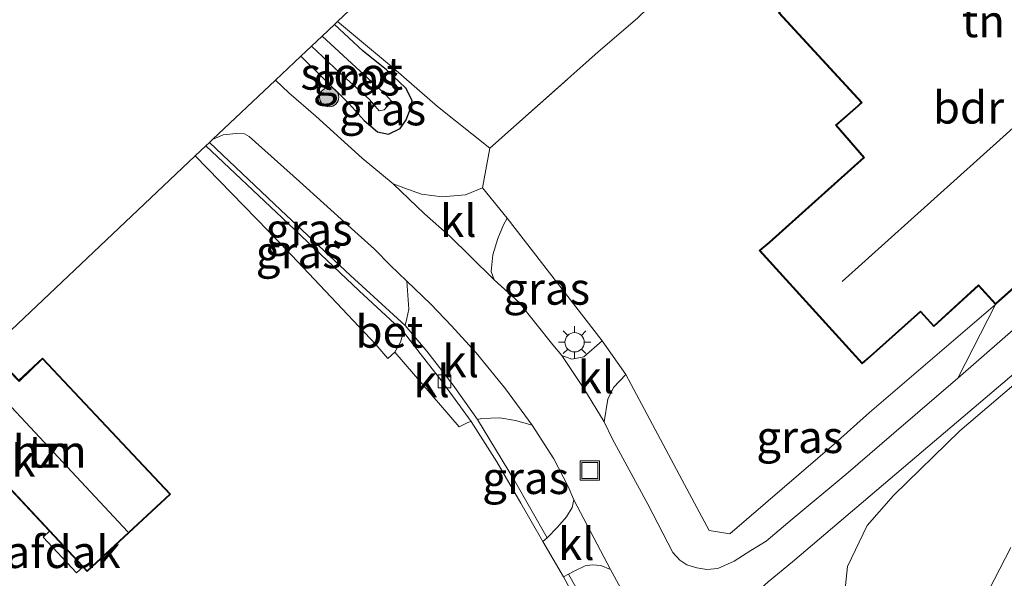
# Model space of a CAD drawing. Units: metres. Extents: x 199995 to 210008, y 499999 to 506253.
# Drawn here: x 200411 to 200487, y 501775 to 501818 of the extents above; entities that cross this region are included whole.
import ezdxf
from ezdxf.enums import TextEntityAlignment as Align

# ---------------------------------------------------------------- set-up
doc = ezdxf.new("R2010")
doc.units = ezdxf.units.M
doc.linetypes.add('IE-TERREINAFSCHEIDING', pattern=[10, 8, -2])
doc.layers.get('0').update_dxf_attribs({"lineweight": 25})
for name, color, linetype, lineweight in [('B-ME-GR-BOMENSTRUIKEN-GV-B6', 93, 'Continuous', 18), ('B-ME-GR-BOOM-S-B1', 93, 'Continuous', 18), ('B-ME-GW-INSTEEKWATERGANG-L-B1', 10, 'Continuous', 25), ('B-ME-IE-GRASLAND-GV-B6', 93, 'Continuous', 18), ('B-ME-IE-GRONDWERKLIJN-GROND_INGERICHT-GV-B6', 253, 'Continuous', 18), ('B-ME-IE-INRICHTINGSELEMENT-S-B1', 253, 'Continuous', 18), ('B-ME-IE-MEUBILAIR_WEGMEUBILAIR-LICHTMAST-S-B1', 8, 'Continuous', 18), ('B-ME-IE-TERREINAFSCHEIDING-DOORGANG-L-B1', 8, 'IE-TERREINAFSCHEIDING-KUNSTMATIG-OPEN', 18), ('B-ME-IE-TERREINAFSCHEIDING-HAAG-L-B1', 10, 'Continuous', 25), ('B-ME-IE-TERREINAFSCHEIDING-RASTERHEKWERK-L-B1', 8, 'IE-TERREINAFSCHEIDING', 18), ('B-ME-KG-KADASTRAAL-DAKRAND-L-B1', 13, 'Continuous', 18), ('B-ME-KG-KADASTRAAL-NOKLIJN-L-B1', 13, 'Continuous', 18), ('B-ME-KG-KADASTRAAL-OPNAMEDTMGRENS-L-B1', 10, 'Continuous', 25), ('B-ME-OG-BEBOUWING-GV-B6', 173, 'Continuous', 18), ('B-ME-OG-WATER-GV-B6', 153, 'Continuous', 18), ('B-ME-VH-VERH_SOORT-BETON-OVERIG-GV-B6', 8, 'IE-TERREINAFSCHEIDING-NATUURLIJK-HOUTWAL', 18), ('B-ME-VH-VERH_SOORT-BITUMEN-GV-B6', 8, 'IE-TERREINAFSCHEIDING-NATUURLIJK-HOUTWAL', 18), ('B-ME-VH-VERH_SOORT-KLINKERS-GV-B6', 8, 'IE-TERREINAFSCHEIDING-NATUURLIJK-HOUTWAL', 18), ('B-ME-VV-KOLK-S-B1', 8, 'Continuous', 18)]:
    doc.layers.add(name, color=color, linetype=linetype, lineweight=lineweight)
doc.styles.add('NLCS-ISO', font='NLCS-ISO.TTF')
doc.linetypes.add('IE-TERREINAFSCHEIDING-KUNSTMATIG-OPEN', pattern='A,7,-1.5,[67,NLCS.SHX,S=0.75,R=0,X=0,Y=0],-1.5', length=10)
doc.linetypes.add('IE-TERREINAFSCHEIDING-NATUURLIJK-HOUTWAL', pattern='A,7,-1.5,[67,NLCS.SHX,S=0.75,R=45,X=0,Y=0],-1.5,7,-1.5,[70,NLCS.SHX,S=0.75,R=0,X=0,Y=0],-1.5', length=20)

# ---------------------------------------------------------------- blocks, each defined once
blk = doc.blocks.new('put')
for p, q in [((0.75, 0.75), (-0.75, 0.75)), ((-0.75, 0.75), (-0.75, -0.75)), ((0.75, -0.75), (0.75, 0.75)), ((-0.75, -0.75), (0.75, -0.75))]:
    blk.add_line(p, q)
blk.add_lwpolyline([(-0.625, 0.625), (0.625, 0.625), (0.625, -0.625), (-0.625, -0.625)], close=True)
blk = doc.blocks.new('boom')
blk.add_hatch(color=256).paths.add_polyline_path([(-0.75, 0, 1), (0.75, 0, 1)])
blk.add_circle((0, 0), 0.75)
blk = doc.blocks.new('kolk')
blk.add_lwpolyline([(-0.5, -0.5), (0.5, -0.5), (0.5, 0.5), (-0.5, 0.5)], close=True)
blk = doc.blocks.new('lantaarnpaal')
for p, q in [((-0.884, 0.884), (-0.53, 0.53)), ((0, 0.75), (0, 1.25)), ((0.53, 0.53), (0.884, 0.884)), ((-0.75, 0), (-1.25, 0)), ((0.75, 0), (1.25, 0)), ((-0.53, -0.53), (-0.884, -0.884)), ((0, -0.75), (0, -1.25)), ((0.53, -0.53), (0.884, -0.884))]:
    blk.add_line(p, q)
blk.add_circle((0, 0), 0.75)

msp = doc.modelspace()

# ---------------------------------------------------------------- linework, layer by layer
at = {"layer": 'B-ME-GR-BOMENSTRUIKEN-GV-B6'}
for points in [[(200483.638, 501790.181, 1.28), (200486.562, 501795.927, 1.43), (200505.738, 501812.997, 1.43)], [(200489.561, 501747.554, 5.775), (200483.515, 501742.426, 1.236), (200482.317, 501744.043, 1.233), (200479.393, 501748.719, 1.097), (200477.32, 501754.029, 1.079), (200475.9, 501758.457, 1.172), (200474.762, 501765.027, 1.172), (200474.488, 501770.098, 1.172), (200475.062, 501775.557, 1.172), (200476.602, 501778.736, 1.172), (200478.642, 501781.059, 1.172), (200483.798, 501786.089, 1.172), (200493.593, 501794.444, 1.37)], [(200488.738, 501794.634, 1.319), (200483.638, 501790.181, 1.28)], [(200487.775, 501777.036, 5.066), (200485.613, 501772.857, 5.108), (200484.82, 501765.669, 5.138)]]:
    msp.add_polyline3d(points, dxfattribs=at)
at = {"layer": 'B-ME-GW-INSTEEKWATERGANG-L-B1'}
msp.add_polyline3d([(200432.566, 501815.219, 0.947), (200436.317, 501811.524, 0.956), (200437.499, 501810.21, 1.012), (200438.527, 501809.343, 1.061), (200439.394, 501809.153, 1.049), (200440.304, 501809.601, 1.049), (200440.764, 501810.275, 1.049), (200441.098, 501811.164, 1.049), (200441.22, 501811.762, 1.049), (200440.737, 501812.739, 1.016), (200439.229, 501814.17, 0.98), (200437.428, 501815.608, 0.98), (200435.188, 501817.681, 0.902)], dxfattribs=at)
at = {"layer": 'B-ME-IE-GRASLAND-GV-B6'}
for points in [[(200435.426, 501817.905, 0.902), (200439.766, 501814.3, 0.968), (200443.198, 501811.305, 1.142), (200447.274, 501808.073, 1.238), (200446.688, 501804.976, 1.241), (200445.377, 501804.437, 1.241), (200443.55, 501804.281, 1.232), (200441.941, 501804.493, 1.229), (200440.588, 501804.982, 1.25), (200439.738, 501805.289, 1.244), (200437.339, 501807.284, 1.199), (200433.746, 501810.547, 1.199), (200431.641, 501812.38, 1.238), (200430.592, 501813.355, 1.175), (200432.566, 501815.219, 0.947), (200436.317, 501811.524, 0.956), (200437.499, 501810.21, 1.012), (200438.527, 501809.343, 1.061), (200439.394, 501809.153, 1.049), (200440.304, 501809.601, 1.049), (200440.764, 501810.275, 1.049), (200441.098, 501811.164, 1.049), (200441.22, 501811.762, 1.049), (200440.737, 501812.739, 1.016), (200439.229, 501814.17, 0.98), (200437.428, 501815.608, 0.98), (200435.188, 501817.681, 0.902), (200435.426, 501817.905, 0.902)], [(200435.188, 501817.681, 0.902), (200437.428, 501815.608, 0.98), (200439.229, 501814.17, 0.98), (200440.737, 501812.739, 1.016), (200441.22, 501811.762, 1.049), (200441.098, 501811.164, 1.049), (200440.764, 501810.275, 1.049), (200440.304, 501809.601, 1.049), (200439.394, 501809.153, 1.049), (200438.527, 501809.343, 1.061), (200437.499, 501810.21, 1.012), (200436.317, 501811.524, 0.956), (200432.566, 501815.219, 0.947), (200433.393, 501815.999, -0.058), (200435.612, 501813.934, -0.058), (200437.917, 501811.85, -0.058), (200438.661, 501810.978, -0.058), (200439.041, 501811.047, -0.058), (200439.317, 501811.323, -0.058), (200439.627, 501811.713, -0.058), (200439.16, 501812.246, -0.058), (200434.229, 501816.775, -0.058), (200435.188, 501817.681, 0.902)], [(200425.706, 501808.741, 1.018), (200426.526, 501809.113, 1.088), (200427.536, 501809.217, 1.034), (200428.2, 501809.187, 1.028), (200428.545, 501808.981, 1.052), (200432.476, 501805.475, 1.067), (200436.254, 501802.067, 1.154), (200438.291, 501800.208, 1.091), (200439.518, 501798.981, 1.244), (200440.809, 501797.727, 1.166), (200440.961, 501795.562, 1.16), (200440.819, 501794.822, 1.18), (200440.676, 501794.289, 1.192), (200436.435, 501798.165, 1.076), (200431.008, 501803.254, 1.041), (200425.462, 501808.511, 1.046), (200425.706, 501808.741, 1.018)], [(200425.178, 501808.243, 1.079), (200431.108, 501802.659, 1.069), (200437.118, 501796.981, 1.148), (200440.54, 501793.782, 1.203), (200440.325, 501792.976, 1.221), (200439.879, 501792.211, 1.203), (200439.338, 501791.725, 1.188), (200438.413, 501792.818, 1.107), (200430.982, 501800.649, 1.094), (200424.354, 501807.464, 1.174), (200425.178, 501808.243, 1.079)], [(200452.868, 501791.955, 1.355), (200452.17, 501792.792, 1.331), (200449.509, 501796.099, 1.166), (200447.588, 501797.841, 1.268), (200447.374, 501798.477, 1.268), (200447.487, 501799.768, 1.274), (200447.895, 501801.053, 1.271), (200448.333, 501802.101, 1.271), (200448.622, 501802.637, 1.271), (200455.983, 501793.096, 1.223), (200454.57, 501791.846, 1.19), (200453.632, 501791.665, 1.343), (200452.868, 501791.955, 1.355)], [(200483.638, 501790.181, 1.28), (200478.678, 501785.911, 1.199), (200474.944, 501782.703, 1.199), (200470.765, 501779.231, 1.178), (200468.737, 501777.523, 1.199), (200467.552, 501776.802, 1.202), (200466.255, 501775.963, 1.178), (200464.977, 501775.395, 1.121), (200464.125, 501775.312, 1.169), (200463.357, 501775.445, 1.202), (200462.577, 501775.682, 1.256), (200462.046, 501776.035, 1.277), (200461.489, 501776.632, 1.286), (200459.555, 501780.404, 1.268), (200456.8, 501785.441, 1.259), (200456.149, 501786.789, 1.208), (200456.436, 501788.551, 1.184), (200456.882, 501789.462, 1.184), (200457.837, 501790.475, 1.223), (200462.385, 501781.927, 1.214), (200464.305, 501778.348, 1.214), (200465.923, 501778.099, 1.214), (200474.054, 501785.085, 1.214), (200476.781, 501787.519, 1.22), (200486.562, 501795.927, 1.43), (200483.638, 501790.181, 1.28)], [(200468.901, 501774.344, 1.118), (200470.804, 501775.9, 1.043), (200480.452, 501784.116, 1.082), (200493.48, 501795.182, 1.418)], [(200493.593, 501794.444, 1.37), (200483.798, 501786.089, 1.172), (200478.642, 501781.059, 1.172), (200476.602, 501778.736, 1.172), (200475.062, 501775.557, 1.172), (200474.488, 501770.098, 1.172)], [(200451.727, 501777.772, 1.142), (200449.174, 501782.246, 1.113), (200446.311, 501786.964, 1.182), (200446.629, 501787.052, 1.178), (200448.048, 501787.097, 1.191), (200449.271, 501786.893, 1.198), (200450.549, 501786.547, 1.223), (200452.251, 501783.926, 1.196), (200453.357, 501781.779, 1.364), (200453.784, 501780.727, 1.289), (200453.673, 501780.144, 1.226), (200453.219, 501779.409, 1.207), (200452.518, 501778.596, 1.183), (200451.727, 501777.772, 1.142)], [(200484.82, 501765.669, 5.138), (200485.613, 501772.857, 5.108), (200487.775, 501777.036, 5.066)], [(200453.382, 501774.96, 1.2), (200453.81, 501775.181, 1.211), (200454.663, 501775.588, 1.235), (200455.213, 501775.675, 1.257), (200455.899, 501775.629, 1.276), (200456.65, 501775.314, 1.226), (200457.9, 501773.024, 1.22), (200459.53, 501769.871, 1.22), (200461.269, 501766.426, 1.226), (200464.862, 501759.379, 1.347), (200464.768, 501758.847, 1.373), (200463.235, 501757.82, 1.37), (200460.624, 501762.211, 1.276), (200456.788, 501768.865, 1.165), (200453.382, 501774.96, 1.2)]]:
    msp.add_polyline3d(points, dxfattribs=at)
at = {"layer": 'B-ME-IE-GRONDWERKLIJN-GROND_INGERICHT-GV-B6'}
for points in [[(200435.426, 501817.905, 0.902), (200451.829, 501833.4, 1.148), (200455.244, 501829.619, 1.04), (200462.72, 501822.031, 1.367), (200458.767, 501818.208, 1.349), (200455.649, 501815.526, 1.349), (200447.274, 501808.073, 1.238), (200443.198, 501811.305, 1.142), (200439.766, 501814.3, 0.968), (200435.426, 501817.905, 0.902)], [(200469.706, 501818.59, 1.43), (200476.139, 501811.616, 1.43), (200475.866, 501811.368, 1.43), (200474.147, 501809.852, 1.43), (200476.323, 501807.349, 1.43), (200468.987, 501800.773, 1.43), (200468.196, 501800.108, 1.43), (200476.204, 501791.308, 1.43), (200476.865, 501791.874, 1.43), (200480.737, 501795.34, 1.43), (200481.776, 501794.196, 1.43), (200485.254, 501797.372, 1.43), (200486.562, 501795.927, 1.43), (200476.781, 501787.519, 1.22), (200474.054, 501785.085, 1.214), (200465.923, 501778.099, 1.214), (200464.305, 501778.348, 1.214), (200462.385, 501781.927, 1.214), (200457.837, 501790.475, 1.223), (200455.983, 501793.096, 1.223), (200448.622, 501802.637, 1.271), (200446.688, 501804.976, 1.241), (200447.274, 501808.073, 1.238), (200455.649, 501815.526, 1.349), (200458.767, 501818.208, 1.349)], [(200408.543, 501792.531, 1.37), (200424.354, 501807.464, 1.174), (200430.982, 501800.649, 1.094), (200438.413, 501792.818, 1.107), (200439.338, 501791.725, 1.188), (200439.879, 501792.211, 1.203), (200444.888, 501786.414, 1.196), (200445.564, 501786.755, 1.191), (200445.819, 501786.826, 1.188), (200447.808, 501783.679, 1.086), (200449.681, 501780.463, 1.063), (200451.379, 501777.482, 1.131), (200452.983, 501774.753, 1.19), (200457.211, 501766.915, 1.212)], [(200415.954, 501775.148, 1.41), (200422.449, 501781.163, 1.41), (200412.498, 501791.752, 1.41), (200410.637, 501790.046, 1.41), (200408.208, 501792.582, 1.41), (200403.68, 501788.279, 1.41), (200415.954, 501775.148, 1.41)]]:
    msp.add_polyline3d(points, dxfattribs=at)
at = {"layer": 'B-ME-IE-TERREINAFSCHEIDING-DOORGANG-L-B1'}
msp.add_line((200458.767, 501818.208, 1.349), (200455.649, 501815.526, 1.349), dxfattribs=at)
at = {"layer": 'B-ME-IE-TERREINAFSCHEIDING-HAAG-L-B1'}
msp.add_polyline3d([(200438.413, 501792.818, 1.107), (200430.982, 501800.649, 1.094), (200424.354, 501807.464, 1.174)], dxfattribs=at)
at = {"layer": 'B-ME-IE-TERREINAFSCHEIDING-RASTERHEKWERK-L-B1'}
msp.add_polyline3d([(200435.426, 501817.905, 0.902), (200439.766, 501814.3, 0.968), (200443.198, 501811.305, 1.142), (200447.274, 501808.073, 1.238), (200455.649, 501815.526, 1.349)], dxfattribs=at)
at = {"layer": 'B-ME-KG-KADASTRAAL-DAKRAND-L-B1'}
for points in [[(200477.318, 501822.43, 3.931), (200488.131, 501832.344, 3.569), (200493.145, 501826.842, 4.02), (200505.667, 501813.001, 3.781), (200486.563, 501795.995, 3.806), (200485.255, 501797.441, 5.417), (200481.777, 501794.264, 5.417), (200480.738, 501795.408, 6.707), (200476.832, 501791.912, 6.825), (200476.209, 501791.377, 8.224), (200468.268, 501800.103, 8.223), (200469.02, 501800.735, 7.171), (200476.39, 501807.342, 7.015), (200474.214, 501809.845, 3.943), (200475.9, 501811.331, 3.934), (200476.208, 501811.614, 4.782), (200469.777, 501818.586, 3.795), (200475.841, 501824.039, 3.776), (200477.318, 501822.43, 3.931)], [(200415.956, 501775.219, 6.715), (200403.75, 501788.277, 6.823), (200408.206, 501792.511, 6.851), (200410.445, 501790.167, 6.744), (200410.675, 501789.934, 8.254), (200412.496, 501791.681, 6.849), (200422.378, 501781.166, 6.777), (200415.956, 501775.219, 6.715)]]:
    msp.add_polyline3d(points, dxfattribs=at)
at = {"layer": 'B-ME-KG-KADASTRAAL-NOKLIJN-L-B1'}
for p, q in [((200497.023, 501817.836, 11.714), (200474.665, 501797.715, 11.714)), ((200409.345, 501788.715, 9.362), (200419.13, 501778.234, 9.362))]:
    msp.add_line(p, q, dxfattribs=at)
at = {"layer": 'B-ME-KG-KADASTRAAL-OPNAMEDTMGRENS-L-B1'}
msp.add_polyline3d([(200523.295, 501858.495, 1.237), (200503.207, 501881.937, 1.085), (200495.605, 501874.755, 1.145), (200481.329, 501861.268, 1.073), (200466.712, 501847.46, 0.989), (200451.829, 501833.4, 1.148), (200435.426, 501817.905, 0.902), (200435.188, 501817.681, 0.902), (200434.229, 501816.775, -0.058), (200433.393, 501815.999, -0.058), (200432.566, 501815.219, 0.947), (200430.592, 501813.355, 1.175), (200425.706, 501808.741, 1.018), (200425.462, 501808.511, 1.046), (200425.178, 501808.243, 1.079), (200424.354, 501807.464, 1.174), (200408.543, 501792.531, 1.37), (200408.267, 501792.816, 1.37), (200403.485, 501788.29, 1.37), (200404.031, 501787.719, 1.37), (200391.624, 501776.412, 1.469), (200384.135, 501770.173, 1.519), (200358.13, 501745.097, 1.607)], dxfattribs=at)
at = {"layer": 'B-ME-OG-BEBOUWING-GV-B6'}
for points in [[(200505.738, 501812.997, 1.43), (200486.562, 501795.927, 1.43), (200485.254, 501797.372, 1.43), (200481.776, 501794.196, 1.43), (200480.737, 501795.34, 1.43), (200476.865, 501791.874, 1.43), (200476.204, 501791.308, 1.43), (200468.196, 501800.108, 1.43), (200468.987, 501800.773, 1.43), (200476.323, 501807.349, 1.43), (200474.147, 501809.852, 1.43), (200475.866, 501811.368, 1.43), (200476.139, 501811.616, 1.43), (200469.706, 501818.59, 1.43), (200475.844, 501824.109, 1.43), (200477.321, 501822.501, 1.43), (200488.134, 501832.415, 1.43), (200493.182, 501826.875, 1.43), (200505.738, 501812.997, 1.43)], [(200415.954, 501775.148, 1.41), (200403.68, 501788.279, 1.41), (200408.208, 501792.582, 1.41), (200410.637, 501790.046, 1.41), (200412.498, 501791.752, 1.41), (200422.449, 501781.163, 1.41), (200415.954, 501775.148, 1.41)], [(200415.14, 501775.069, 4.26), (200412.548, 501777.83, 4.257), (200413.045, 501778.29, 4.259), (200415.638, 501775.529, 4.263), (200415.14, 501775.069, 4.26)]]:
    msp.add_polyline3d(points, dxfattribs=at)
at = {"layer": 'B-ME-OG-WATER-GV-B6'}
msp.add_polyline3d([(200434.229, 501816.775, -0.058), (200439.16, 501812.246, -0.058), (200439.627, 501811.713, -0.058), (200439.317, 501811.323, -0.058), (200439.041, 501811.047, -0.058), (200438.661, 501810.978, -0.058), (200437.917, 501811.85, -0.058), (200435.612, 501813.934, -0.058), (200433.393, 501815.999, -0.058), (200434.229, 501816.775, -0.058)], dxfattribs=at)
at = {"layer": 'B-ME-VH-VERH_SOORT-BETON-OVERIG-GV-B6'}
for points in [[(200445.819, 501786.826, 1.188), (200443.535, 501789.968, 1.172), (200441.849, 501792.11, 1.17), (200440.54, 501793.782, 1.203), (200437.118, 501796.981, 1.148), (200431.108, 501802.659, 1.069), (200425.178, 501808.243, 1.079), (200425.462, 501808.511, 1.046), (200431.008, 501803.254, 1.041), (200436.435, 501798.165, 1.076), (200440.676, 501794.289, 1.192), (200442.356, 501792.29, 1.164), (200444.419, 501789.656, 1.195), (200446.311, 501786.964, 1.182), (200449.174, 501782.246, 1.113), (200451.727, 501777.772, 1.142), (200451.379, 501777.482, 1.131), (200449.681, 501780.463, 1.063), (200447.808, 501783.679, 1.086), (200445.819, 501786.826, 1.188)], [(200452.983, 501774.753, 1.19), (200453.382, 501774.96, 1.2), (200456.788, 501768.865, 1.165), (200460.624, 501762.211, 1.276), (200463.235, 501757.82, 1.37), (200462.832, 501757.551, 1.369), (200460.283, 501761.876, 1.308), (200457.211, 501766.915, 1.212), (200452.983, 501774.753, 1.19)]]:
    msp.add_polyline3d(points, dxfattribs=at)
at = {"layer": 'B-ME-VH-VERH_SOORT-BITUMEN-GV-B6'}
for points in [[(200457.9, 501773.024, 1.22), (200456.65, 501775.314, 1.226), (200453.784, 501780.727, 1.289), (200453.357, 501781.779, 1.364), (200452.251, 501783.926, 1.196), (200450.549, 501786.547, 1.223), (200448.472, 501789.349, 1.202), (200446.196, 501792.166, 1.166), (200444.28, 501794.261, 1.163), (200442.676, 501795.94, 1.157), (200440.809, 501797.727, 1.166), (200439.518, 501798.981, 1.244), (200438.291, 501800.208, 1.091), (200436.254, 501802.067, 1.154), (200432.476, 501805.475, 1.067), (200428.545, 501808.981, 1.052), (200428.2, 501809.187, 1.028), (200427.536, 501809.217, 1.034), (200426.526, 501809.113, 1.088), (200425.706, 501808.741, 1.018), (200430.592, 501813.355, 1.175), (200431.641, 501812.38, 1.238), (200433.746, 501810.547, 1.199), (200437.339, 501807.284, 1.199), (200439.738, 501805.289, 1.244), (200442.187, 501802.953, 1.208), (200444.177, 501801.212, 1.172), (200445.745, 501799.666, 1.172), (200447.588, 501797.841, 1.268), (200449.509, 501796.099, 1.166), (200452.17, 501792.792, 1.331), (200452.868, 501791.955, 1.355), (200454.575, 501789.376, 1.205), (200456.149, 501786.789, 1.208), (200456.8, 501785.441, 1.259), (200459.555, 501780.404, 1.268), (200461.489, 501776.632, 1.286), (200462.046, 501776.035, 1.277), (200462.577, 501775.682, 1.256), (200463.357, 501775.445, 1.202), (200464.125, 501775.312, 1.169), (200464.977, 501775.395, 1.121), (200466.255, 501775.963, 1.178), (200467.552, 501776.802, 1.202), (200468.737, 501777.523, 1.199), (200470.765, 501779.231, 1.178), (200474.944, 501782.703, 1.199), (200478.678, 501785.911, 1.199), (200483.638, 501790.181, 1.28), (200488.738, 501794.634, 1.319)], [(200493.48, 501795.182, 1.418), (200480.452, 501784.116, 1.082), (200470.804, 501775.9, 1.043), (200468.901, 501774.344, 1.118), (200467.634, 501773.223, 1.232), (200466.57, 501772.338, 1.295), (200465.908, 501771.458, 1.265), (200465.616, 501770.768, 1.19), (200465.562, 501769.767, 1.154), (200465.642, 501768.936, 1.169), (200466.049, 501767.726, 1.226), (200466.511, 501766.701, 1.256), (200468.1, 501763.563, 1.235), (200470.542, 501758.605, 1.301), (200472.92, 501754.083, 1.148), (200475.662, 501749.098, 1.202), (200478.541, 501744.171, 1.184), (200479.915, 501742.032, 1.176), (200481.245, 501740.411, 1.101), (200505.046, 501709.469, 1.17)]]:
    msp.add_polyline3d(points, dxfattribs=at)
at = {"layer": 'B-ME-VH-VERH_SOORT-KLINKERS-GV-B6'}
for points in [[(200439.738, 501805.289, 1.244), (200440.588, 501804.982, 1.25), (200441.941, 501804.493, 1.229), (200443.55, 501804.281, 1.232), (200445.377, 501804.437, 1.241), (200446.688, 501804.976, 1.241), (200448.622, 501802.637, 1.271), (200448.333, 501802.101, 1.271), (200447.895, 501801.053, 1.271), (200447.487, 501799.768, 1.274), (200447.374, 501798.477, 1.268), (200447.588, 501797.841, 1.268), (200445.745, 501799.666, 1.172), (200444.177, 501801.212, 1.172), (200442.187, 501802.953, 1.208), (200439.738, 501805.289, 1.244)], [(200440.809, 501797.727, 1.166), (200442.676, 501795.94, 1.157), (200444.28, 501794.261, 1.163), (200446.196, 501792.166, 1.166), (200448.472, 501789.349, 1.202), (200450.549, 501786.547, 1.223), (200449.271, 501786.893, 1.198), (200448.048, 501787.097, 1.191), (200446.629, 501787.052, 1.178), (200446.311, 501786.964, 1.182), (200444.419, 501789.656, 1.195), (200442.356, 501792.29, 1.164), (200440.676, 501794.289, 1.192), (200440.819, 501794.822, 1.18), (200440.961, 501795.562, 1.16), (200440.809, 501797.727, 1.166)], [(200445.819, 501786.826, 1.188), (200445.564, 501786.755, 1.191), (200444.888, 501786.414, 1.196), (200439.879, 501792.211, 1.203), (200440.325, 501792.976, 1.221), (200440.54, 501793.782, 1.203), (200441.849, 501792.11, 1.17), (200443.535, 501789.968, 1.172), (200445.819, 501786.826, 1.188)], [(200452.868, 501791.955, 1.355), (200453.632, 501791.665, 1.343), (200454.57, 501791.846, 1.19), (200455.983, 501793.096, 1.223), (200457.837, 501790.475, 1.223), (200456.882, 501789.462, 1.184), (200456.436, 501788.551, 1.184), (200456.149, 501786.789, 1.208), (200454.575, 501789.376, 1.205), (200452.868, 501791.955, 1.355)], [(200452.983, 501774.753, 1.19), (200451.379, 501777.482, 1.131), (200451.727, 501777.772, 1.142), (200452.518, 501778.596, 1.183), (200453.219, 501779.409, 1.207), (200453.673, 501780.144, 1.226), (200453.784, 501780.727, 1.289), (200456.65, 501775.314, 1.226), (200455.899, 501775.629, 1.276), (200455.213, 501775.675, 1.257), (200454.663, 501775.588, 1.235), (200453.81, 501775.181, 1.211), (200453.382, 501774.96, 1.2), (200452.983, 501774.753, 1.19)]]:
    msp.add_polyline3d(points, dxfattribs=at)

# ---------------------------------------------------------------- block references
at = {"layer": 'B-ME-GR-BOOM-S-B1', "rotation": 90}
msp.add_blockref('boom', (200434.771, 501812.032, 0.989), dxfattribs=at)
at = {"layer": 'B-ME-IE-INRICHTINGSELEMENT-S-B1', "rotation": 90}
msp.add_blockref('put', (200455.037, 501783.003, 1.238), dxfattribs=at)
at = {"layer": 'B-ME-IE-MEUBILAIR_WEGMEUBILAIR-LICHTMAST-S-B1', "rotation": 90}
msp.add_blockref('lantaarnpaal', (200453.853, 501792.978, 1.386), dxfattribs=at)
at = {"layer": 'B-ME-VV-KOLK-S-B1', "rotation": 90}
msp.add_blockref('kolk', (200443.734, 501789.941, 1.167), dxfattribs=at)

# ---------------------------------------------------------------- texts
at = {"layer": 'B-ME-IE-GRASLAND-GV-B6', "ltscale": 0.2, "style": 'NLCS-ISO'}
for p in [(200436.893, 501813.417), (200438.933, 501811.093), (200433.211, 501801.753), (200432.447, 501799.984), (200451.678, 501797.151), (200471.355, 501785.619), (200450.047, 501782.434)]:
    msp.add_text('gras', height=2.5, dxfattribs=at).set_placement(p, align=Align.MIDDLE_CENTER)
at = {"layer": 'B-ME-IE-GRONDWERKLIJN-GROND_INGERICHT-GV-B6', "ltscale": 0.2, "style": 'NLCS-ISO'}
for p in [(200485.629, 501817.943), (200413.045, 501784.487)]:
    msp.add_text('tn', height=2.5, dxfattribs=at).set_placement(p, align=Align.MIDDLE_CENTER)
at = {"layer": 'B-ME-OG-BEBOUWING-GV-B6', "ltscale": 0.2, "style": 'NLCS-ISO'}
for s, p in [('bdr', (200484.475, 501811.231)), ('hzn', (200413.045, 501784.487)), ('afdak', (200407.477, 501783.77)), ('afdak', (200414.093, 501776.679))]:
    msp.add_text(s, height=2.5, dxfattribs=at).set_placement(p, align=Align.MIDDLE_CENTER)
at = {"layer": 'B-ME-OG-WATER-GV-B6', "ltscale": 0.2, "style": 'NLCS-ISO'}
msp.add_text('sloot', height=2.5, dxfattribs=at).set_placement((200436.531, 501813.868), align=Align.MIDDLE_CENTER)
at = {"layer": 'B-ME-VH-VERH_SOORT-BETON-OVERIG-GV-B6', "ltscale": 0.2, "style": 'NLCS-ISO'}
msp.add_text('bet', height=2.5, dxfattribs=at).set_placement((200439.458, 501793.81), align=Align.MIDDLE_CENTER)
at = {"layer": 'B-ME-VH-VERH_SOORT-KLINKERS-GV-B6', "ltscale": 0.2, "style": 'NLCS-ISO'}
for p in [(200444.809, 501802.426), (200445.003, 501791.509), (200455.511, 501790.267), (200442.729, 501789.962), (200453.982, 501777.307)]:
    msp.add_text('kl', height=2.5, dxfattribs=at).set_placement(p, align=Align.MIDDLE_CENTER)

doc.saveas('drawing.dxf')
